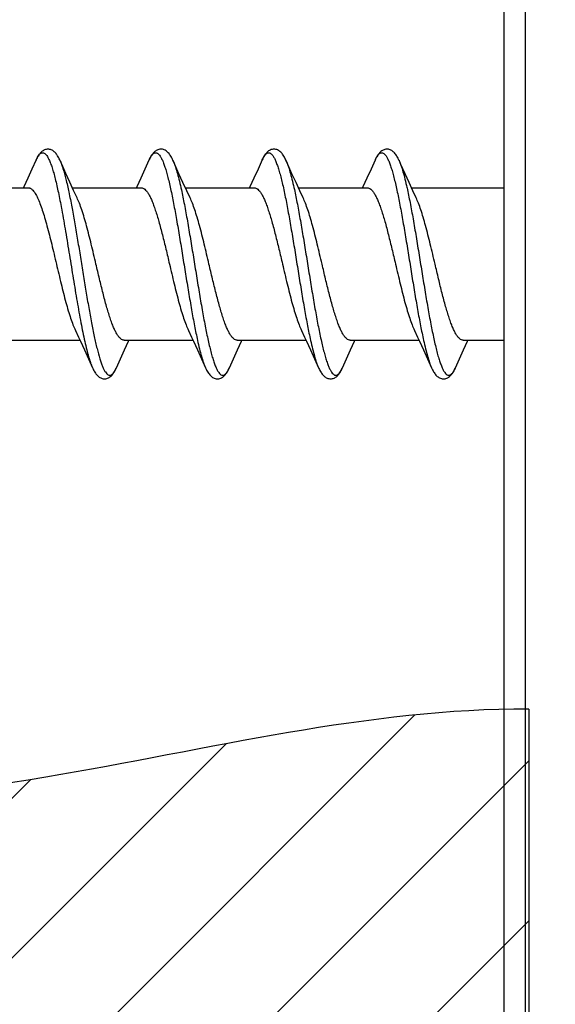
# Model space of a CAD drawing. Units: millimetres. Extents: x 0 to 297, y 0 to 210.
# Drawn here: x 185 to 190, y 105 to 114 of the extents above; entities that cross this region are included whole.
import ezdxf

# ---------------------------------------------------------------- set-up
doc = ezdxf.new("R2010")
doc.units = ezdxf.units.MM
doc.header["$LTSCALE"] = 16.335
doc.layers.get('0').update_dxf_attribs({"linetype": 'CONTINUOUS'})
doc.layers.add('3_ALL_AXES', color=7, linetype='CONTINUOUS')
doc.styles.get("Standard").update_dxf_attribs({"font": 'txt', "width": 1.15})
doc.dimstyles.new('DIMSTYLE_3', dxfattribs={"dimtxt": 2, "dimasz": 2, "dimexe": 0.18, "dimexo": 0.0625, "dimgap": 0.09, "dimtad": 1, "dimdec": 0, "dimlfac": 2, "dimdsep": 46, "dimtxsty": 'Standard', "dimblk": '_FILLED', "dimblk1": '_FILLED', "dimblk2": '_FILLED', "dimcen": 0.09, "dimadec": 0, "dimazin": 0, "dimtp": 0.2, "dimtm": 0.2, "dimtfac": 1, "dimtdec": 0, "dimtofl": 0, "dimtmove": 0, "dimatfit": 3, "dimldrblk": '_FILLED', "dimfxl": 0, "dimtolj": 1, "dimarcsym": 0})

# ---------------------------------------------------------------- blocks, each defined once
blk = doc.blocks.new('_FILLED')
at = {"color": 0, "linetype": 'ByBlock'}
blk.add_solid([(0, 0), (-1, 0.175), (-1, -0.175)], dxfattribs=at)
blk = doc.blocks.new('*D3')
at = {"color": 2, "linetype": 'Continuous'}
for p, q in [((255.2788, 122.4202), (255.2788, 70.5158)), ((189.5288, 101.177), (189.5288, 70.5158)), ((189.5288, 71.5158), (222.4038, 71.5158)), ((255.2788, 71.5158), (222.4038, 71.5158))]:
    blk.add_line(p, q, dxfattribs=at)
at = {"color": 2, "linetype": 'Continuous', "xscale": 2, "yscale": 2, "zscale": 2, "rotation": 180}
blk.add_blockref('_FILLED', (189.5288, 71.5158), dxfattribs=at)
at = {"color": 2, "linetype": 'Continuous', "xscale": 2, "yscale": 2, "zscale": 2}
blk.add_blockref('_FILLED', (255.2788, 71.5158), dxfattribs=at)

msp = doc.modelspace()

# ---------------------------------------------------------------- hatches: boundary and pattern name
at = {"linetype": 'Continuous'}
h = msp.add_hatch(dxfattribs=at)
h.set_pattern_fill('A', color=2, angle=45, style=0, pattern_type=0)
h.set_pattern_definition([(45, (0, 0), (-0.7071068, 0.7071068), [])])
edge = h.paths.add_edge_path()
edge.add_spline(control_points=[(153.8606, 99.2221), (157.7487, 97.8128), (165.2434, 97.8304), (176.6738, 100.3342), (184.7755, 100.0542), (189.1547, 99.8553), (189.5573, 99.8371)], knot_values=[0, 0, 0, 0, 0.326478, 0.634361, 0.966367, 1, 1, 1, 1], degree=3, periodic=0)
edge.add_line((189.5573, 107.99), (189.5573, 99.8371))
edge.add_spline(control_points=[(189.5573, 107.99), (188.1479, 107.9984), (183.4183, 106.7746), (176.4104, 107.0569), (168.0035, 104.6338), (159.3421, 107.593), (158.9812, 114.079), (161.6858, 118.1873), (167.8594, 116.5485), (174.2863, 118.109), (181.9215, 117.6164), (186.982, 116.977), (189.5573, 116.9117)], knot_values=[0, 0, 0, 0, 0.064486, 0.213685, 0.310446, 0.466066, 0.526738, 0.579916, 0.659112, 0.774784, 0.882342, 1, 1, 1, 1], degree=3, periodic=0)
edge.add_line((189.5573, 116.9117), (189.5573, 127.8802))
edge.add_spline(control_points=[(189.5573, 127.8802), (186.95, 128.2987), (181.615, 127.1617), (173.8995, 124.6984), (166.0106, 127.1228), (159.1948, 126.7173), (155.2012, 125.335), (153.8606, 124.7181)], knot_values=[0, 0, 0, 0, 0.214458, 0.445421, 0.652967, 0.878404, 1, 1, 1, 1], degree=3, periodic=0)
edge.add_line((153.8606, 124.7181), (153.8606, 99.2221))

# ---------------------------------------------------------------- linework, layer by layer
at = {"color": 7, "linetype": 'Continuous'}
for p, q in [((189.5288, 101.677), (189.5288, 122.177)), ((189.3388, 121.0345), (189.3388, 102.8195)), ((185.1626, 112.7655), (185.1261, 112.6849)), ((186.1626, 112.7655), (186.1261, 112.6849)), ((186.1977, 112.8439), (186.1626, 112.7655)), ((187.1626, 112.7655), (187.1261, 112.6849)), ((188.1626, 112.7655), (188.1261, 112.6849)), ((188.1977, 112.8439), (188.1626, 112.7655)), ((185.4978, 112.6493), (185.4626, 112.7265)), ((186.4988, 112.6471), (186.4632, 112.7252)), ((187.4988, 112.6471), (187.4632, 112.7252)), ((188.4988, 112.6471), (188.4632, 112.7252)), ((185.5312, 112.5771), (185.4978, 112.6493)), ((186.5326, 112.5741), (186.4988, 112.6471)), ((187.5326, 112.5741), (187.4988, 112.6471)), ((188.5326, 112.5741), (188.4988, 112.6471)), ((185.5612, 112.5136), (185.5312, 112.5771)), ((186.5612, 112.5136), (186.5326, 112.5741)), ((187.5612, 112.5136), (187.5326, 112.5741)), ((188.5612, 112.5136), (188.5326, 112.5741)), ((185.5914, 111.2447), (185.6261, 111.1692)), ((186.5914, 111.2447), (186.6261, 111.1692)), ((187.5914, 111.2447), (187.6261, 111.1692)), ((188.5914, 111.2447), (188.6261, 111.1692)), ((185.6261, 111.1692), (185.6626, 111.0886)), ((185.9447, 111.0879), (185.9812, 111.1685)), ((186.6261, 111.1692), (186.6626, 111.0886)), ((186.9447, 111.0879), (186.9812, 111.1685)), ((187.6261, 111.1692), (187.6626, 111.0886)), ((187.9447, 111.0879), (187.9812, 111.1685)), ((188.6261, 111.1692), (188.6626, 111.0886)), ((188.9447, 111.0879), (188.9812, 111.1685)), ((185.6626, 111.0886), (185.6977, 111.0102)), ((185.9099, 111.0101), (185.9447, 111.0879)), ((186.6626, 111.0886), (186.6984, 111.0086)), ((186.9091, 111.0083), (186.9447, 111.0879)), ((187.6626, 111.0886), (187.6977, 111.0102)), ((187.9099, 111.0101), (187.9447, 111.0879)), ((188.6626, 111.0886), (188.6977, 111.0102)), ((188.9099, 111.0101), (188.9447, 111.0879))]:
    msp.add_line(p, q, dxfattribs=at)
at = {"color": 9, "linetype": 'Continuous'}
for p, q in [((185.2022, 112.8536), (185.2025, 112.8543)), ((186.2029, 112.8552), (186.2031, 112.8555)), ((186.4804, 112.6024), (186.4808, 112.6004)), ((188.4804, 112.6024), (188.4809, 112.5998)), ((185.4236, 112.4192), (185.426, 112.406)), ((185.515, 112.4321), (185.5174, 112.4192)), ((187.6273, 111.2517), (187.6275, 111.2506)), ((186.9088, 111.0075), (186.9091, 111.0082)), ((187.9062, 111.002), (187.9064, 111.0024))]:
    msp.add_line(p, q, dxfattribs=at)
at = {"color": 2, "linetype": 'Continuous'}
msp.add_line((189.5573, 107.99), (189.5573, 99.8371), dxfattribs=at)
at = {"color": 7, "linetype": 'Continuous'}
for points in [[(185.41, 112.8439), (185.4079, 112.8485), (185.4034, 112.8579), (185.3989, 112.8668), (185.3944, 112.8751), (185.3899, 112.8828), (185.3853, 112.89), (185.3805, 112.8969), (185.3756, 112.9033), (185.3705, 112.9093), (185.365, 112.915), (185.3593, 112.9203), (185.3533, 112.9252), (185.3469, 112.9296), (185.3401, 112.9334), (185.3332, 112.9366), (185.326, 112.9391), (185.3186, 112.9409), (185.3111, 112.942), (185.3035, 112.9424), (185.2959, 112.942), (185.2885, 112.9408), (185.2811, 112.9389), (185.2739, 112.9363), (185.2669, 112.9331), (185.2603, 112.9293), (185.2539, 112.9248), (185.2479, 112.92), (185.2422, 112.9146), (185.2368, 112.9089), (185.2316, 112.9028), (185.2267, 112.8962), (185.2219, 112.8893), (185.2173, 112.8819), (185.2127, 112.8741), (185.2082, 112.8658), (185.2037, 112.8569), (185.1993, 112.8474), (185.1626, 112.7655)], [(186.4099, 112.844), (186.4073, 112.8498), (186.4022, 112.8605), (186.397, 112.8704), (186.3917, 112.8797), (186.3864, 112.8884), (186.3808, 112.8965), (186.3751, 112.9039), (186.369, 112.9109), (186.3627, 112.9173), (186.3559, 112.9231), (186.3489, 112.9283), (186.3414, 112.9327), (186.3336, 112.9364), (186.3255, 112.9393), (186.3173, 112.9412), (186.3089, 112.9422), (186.3006, 112.9423), (186.2924, 112.9415), (186.2844, 112.9399), (186.2767, 112.9374), (186.2692, 112.9342), (186.262, 112.9303), (186.2552, 112.9258), (186.2487, 112.9207), (186.2425, 112.915), (186.2367, 112.9088), (186.2311, 112.9021), (186.2258, 112.895), (186.2207, 112.8874), (186.2157, 112.8794), (186.2109, 112.8709), (186.2062, 112.8618), (186.2015, 112.8521), (186.1977, 112.8439)], [(187.4099, 112.844), (187.4052, 112.8542), (187.4004, 112.8639), (187.3956, 112.873), (187.3907, 112.8815), (187.3856, 112.8895), (187.3804, 112.897), (187.375, 112.904), (187.3693, 112.9106), (187.3633, 112.9167), (187.357, 112.9223), (187.3504, 112.9273), (187.3433, 112.9317), (187.336, 112.9354), (187.3283, 112.9384), (187.3204, 112.9406), (187.3123, 112.9419), (187.304, 112.9424), (187.2956, 112.9419), (187.2873, 112.9406), (187.2792, 112.9383), (187.2712, 112.9352), (187.2635, 112.9312), (187.2562, 112.9265), (187.2493, 112.9211), (187.2427, 112.9151), (187.2366, 112.9086), (187.2307, 112.9015), (187.225, 112.8939), (187.2196, 112.8857), (187.2143, 112.8769), (187.2091, 112.8675), (187.204, 112.8575), (187.199, 112.8469), (187.1626, 112.7655)], [(188.4099, 112.844), (188.406, 112.8525), (188.4013, 112.8622), (188.3965, 112.8713), (188.3917, 112.8798), (188.3867, 112.8878), (188.3816, 112.8953), (188.3764, 112.9023), (188.3709, 112.9088), (188.3652, 112.9149), (188.3592, 112.9205), (188.3528, 112.9255), (188.346, 112.9301), (188.339, 112.934), (188.3317, 112.9372), (188.3241, 112.9397), (188.3163, 112.9414), (188.3085, 112.9422), (188.3006, 112.9423), (188.2927, 112.9416), (188.2851, 112.9401), (188.2776, 112.9378), (188.2704, 112.9348), (188.2635, 112.9312), (188.2568, 112.9269), (188.2505, 112.9221), (188.2445, 112.9169), (188.2388, 112.9111), (188.2334, 112.905), (188.2283, 112.8984), (188.2233, 112.8914), (188.2185, 112.884), (188.2138, 112.8761), (188.2092, 112.8677), (188.2047, 112.8588), (188.2001, 112.8492), (188.1977, 112.8439)], [(185.4626, 112.7265), (185.4256, 112.8088), (185.41, 112.8439)], [(186.4632, 112.7252), (186.4258, 112.8083), (186.41, 112.8439)], [(187.4632, 112.7252), (187.4258, 112.8083), (187.41, 112.8439)], [(188.4632, 112.7252), (188.4258, 112.8083), (188.41, 112.8439)], [(185.1261, 112.6849), (185.0914, 112.6093), (185.088, 112.602)], [(186.1261, 112.6849), (186.0914, 112.6093), (186.088, 112.602)], [(187.1261, 112.6849), (187.0914, 112.6093), (187.088, 112.602)], [(188.1261, 112.6849), (188.0914, 112.6093), (188.088, 112.602)], [(185.5465, 111.3404), (185.5747, 111.2806), (185.5914, 111.2447)], [(186.5465, 111.3404), (186.5747, 111.2806), (186.5914, 111.2447)], [(187.5465, 111.3404), (187.5747, 111.2806), (187.5914, 111.2447)], [(188.5465, 111.3404), (188.5747, 111.2806), (188.5914, 111.2447)], [(185.9812, 111.1685), (186.0159, 111.2441), (186.0196, 111.252)], [(186.9812, 111.1685), (187.0159, 111.2441), (187.0196, 111.252)], [(187.9812, 111.1685), (188.0159, 111.2441), (188.0196, 111.252)], [(188.9812, 111.1685), (189.0159, 111.2441), (189.0196, 111.252)], [(185.6977, 111.0101), (185.7001, 111.0048), (185.7047, 110.9953), (185.7092, 110.9863), (185.7138, 110.9779), (185.7185, 110.97), (185.7233, 110.9626), (185.7283, 110.9556), (185.7334, 110.9491), (185.7388, 110.9429), (185.7445, 110.9372), (185.7505, 110.9319), (185.7568, 110.9271), (185.7635, 110.9229), (185.7704, 110.9192), (185.7776, 110.9163), (185.7851, 110.914), (185.7927, 110.9125), (185.8006, 110.9117), (185.8085, 110.9118), (185.8163, 110.9127), (185.8241, 110.9144), (185.8317, 110.9169), (185.839, 110.9201), (185.846, 110.924), (185.8528, 110.9285), (185.8591, 110.9336), (185.8652, 110.9392), (185.8709, 110.9452), (185.8764, 110.9517), (185.8816, 110.9588), (185.8867, 110.9662), (185.8917, 110.9742), (185.8965, 110.9828), (185.9013, 110.9919), (185.906, 111.0016), (185.9099, 111.0101)], [(186.6984, 111.0086), (186.7032, 110.9982), (186.7082, 110.9883), (186.7132, 110.979), (186.7184, 110.9703), (186.7236, 110.9622), (186.7291, 110.9545), (186.7348, 110.9474), (186.7408, 110.9409), (186.7471, 110.9348), (186.7538, 110.9293), (186.7607, 110.9245), (186.7681, 110.9204), (186.7758, 110.9169), (186.7838, 110.9143), (186.7919, 110.9126), (186.8002, 110.9118), (186.8085, 110.9118), (186.8167, 110.9128), (186.8248, 110.9146), (186.8327, 110.9173), (186.8402, 110.9207), (186.8475, 110.9249), (186.8544, 110.9297), (186.8609, 110.9351), (186.8671, 110.9411), (186.873, 110.9477), (186.8787, 110.9547), (186.8841, 110.9623), (186.8893, 110.9704), (186.8944, 110.9789), (186.8994, 110.9881), (186.9043, 110.9979), (186.9091, 111.0083)], [(187.6977, 111.0102), (187.7008, 111.0033), (187.7055, 110.9935), (187.7102, 110.9844), (187.715, 110.9759), (187.7199, 110.9679), (187.7249, 110.9604), (187.73, 110.9534), (187.7353, 110.9469), (187.7409, 110.9408), (187.7468, 110.9351), (187.753, 110.9299), (187.7596, 110.9252), (187.7666, 110.9212), (187.7738, 110.9177), (187.7812, 110.9151), (187.7889, 110.9131), (187.7968, 110.912), (187.8046, 110.9117), (187.8125, 110.9122), (187.8203, 110.9135), (187.8279, 110.9155), (187.8352, 110.9183), (187.8423, 110.9218), (187.8491, 110.9259), (187.8556, 110.9306), (187.8617, 110.9359), (187.8675, 110.9415), (187.873, 110.9476), (187.8783, 110.9542), (187.8833, 110.9611), (187.8882, 110.9685), (187.893, 110.9765), (187.8977, 110.9849), (187.9023, 110.9939), (187.907, 111.0035), (187.9099, 111.0101)], [(188.6977, 111.0102), (188.7015, 111.0018), (188.7062, 110.9921), (188.711, 110.983), (188.7158, 110.9745), (188.7208, 110.9665), (188.7259, 110.9589), (188.7312, 110.9518), (188.7368, 110.9452), (188.7426, 110.939), (188.7488, 110.9333), (188.7553, 110.9282), (188.7622, 110.9236), (188.7693, 110.9197), (188.7768, 110.9166), (188.7846, 110.9141), (188.7926, 110.9125), (188.8008, 110.9117), (188.8091, 110.9119), (188.8174, 110.9129), (188.8257, 110.9148), (188.8337, 110.9177), (188.8415, 110.9214), (188.849, 110.9259), (188.8561, 110.931), (188.8628, 110.9368), (188.8691, 110.9433), (188.8751, 110.9502), (188.8809, 110.9577), (188.8864, 110.9658), (188.8918, 110.9745), (188.8971, 110.9837), (188.9022, 110.9937), (188.9073, 111.0043), (188.9099, 111.0101)]]:
    msp.add_lwpolyline(points, dxfattribs=at)
at = {"color": 9, "linetype": 'Continuous'}
for centre, radius, start, end in [((185.5444, 112.6898), 0.3794, 154.41733, 156.03255), ((186.5398, 112.6919), 0.3743, 154.13869, 156.03888), ((188.5139, 112.7042), 0.3457, 154.40705, 154.7312), ((187.5615, 112.6821), 0.3982, 155.4888, 156.03005), ((187.5423, 112.6909), 0.3771, 155.14188, 155.48697), ((188.5502, 112.6872), 0.3858, 154.75537, 156.02664), ((186.5407, 111.1743), 0.4041, 335.72615, 336.01527), ((187.566, 111.1629), 0.3764, 334.75081, 336.04143), ((188.5423, 111.1737), 0.4024, 335.65983, 336.01568)]:
    msp.add_arc(centre, radius, start, end, dxfattribs=at)
at = {"color": 2, "linetype": 'Continuous'}
msp.add_open_spline([(189.5573, 107.99), (188.1479, 107.9984), (183.4183, 106.7746), (176.4104, 107.0569), (168.0035, 104.6338), (159.3421, 107.593), (158.9812, 114.079), (161.6858, 118.1873), (167.8594, 116.5485), (174.2863, 118.109), (181.9215, 117.6164), (186.982, 116.977), (189.5573, 116.9117)], degree=3, knots=[0, 0, 0, 0, 0.064486, 0.213685, 0.310446, 0.466066, 0.526738, 0.579916, 0.659112, 0.774784, 0.882342, 1, 1, 1, 1], dxfattribs=at)
at = {"color": 9, "linetype": 'Continuous'}
for points, knots in [([(185.2025, 112.8543), (185.2067, 112.8629), (185.2147, 112.878), (185.2267, 112.8945), (185.2366, 112.9036), (185.2436, 112.9081), (185.2507, 112.9108), (185.2603, 112.9119), (185.2702, 112.9085), (185.279, 112.9022), (185.2888, 112.8924), (185.3008, 112.8752), (185.3144, 112.849), (185.328, 112.8159), (185.3416, 112.7762), (185.3553, 112.7302), (185.3745, 112.6573), (185.3978, 112.5531), (185.4149, 112.4659), (185.4236, 112.4192)], [0, 0, 0, 0, 0.046634, 0.083475, 0.098616, 0.111938, 0.123917, 0.135213, 0.158691, 0.172429, 0.188078, 0.226093, 0.273991, 0.332126, 0.400457, 0.478711, 0.566458, 0.768126, 1, 1, 1, 1]), ([(186.2031, 112.8555), (186.2071, 112.8637), (186.2149, 112.8782), (186.2264, 112.894), (186.2358, 112.9029), (186.2425, 112.9075), (186.2493, 112.9104), (186.2561, 112.9116), (186.2629, 112.9109), (186.2725, 112.9074), (186.2843, 112.8978), (186.2974, 112.8807), (186.3104, 112.8572), (186.3235, 112.8275), (186.3366, 112.7916), (186.3497, 112.7497), (186.3628, 112.7022), (186.376, 112.6493), (186.3942, 112.5692), (186.4166, 112.4587), (186.4426, 112.3157), (186.4687, 112.1619), (186.4949, 112.0017), (186.5211, 111.8394), (186.5472, 111.6795), (186.5733, 111.5264), (186.5994, 111.3844), (186.6178, 111.2941), (186.6273, 111.2516)], [0, 0, 0, 0, 0.015217, 0.027354, 0.032383, 0.036826, 0.040818, 0.04455, 0.048252, 0.052162, 0.061328, 0.073111, 0.087946, 0.105987, 0.127248, 0.15167, 0.179137, 0.209499, 0.242574, 0.316013, 0.397557, 0.485043, 0.576127, 0.668354, 0.759238, 0.846331, 0.927299, 1, 1, 1, 1]), ([(187.2002, 112.8494), (187.2042, 112.8581), (187.2121, 112.8736), (187.2252, 112.8929), (187.2386, 112.906), (187.2509, 112.9113), (187.2604, 112.9113), (187.2699, 112.9088), (187.282, 112.9002), (187.2952, 112.8841), (187.3083, 112.8615), (187.3214, 112.8326), (187.3346, 112.7974), (187.3478, 112.7561), (187.361, 112.709), (187.3743, 112.6565), (187.3926, 112.5767), (187.4151, 112.4662), (187.4414, 112.3228), (187.4677, 112.1685), (187.494, 112.0073), (187.5203, 111.8439), (187.5466, 111.6828), (187.5729, 111.5286), (187.5992, 111.3855), (187.6177, 111.2945), (187.6273, 111.2517)], [0, 0, 0, 0, 0.015958, 0.02876, 0.03873, 0.046663, 0.05036, 0.054178, 0.06298, 0.074296, 0.088646, 0.106219, 0.127049, 0.151084, 0.178215, 0.208292, 0.241135, 0.314267, 0.395697, 0.48324, 0.574518, 0.667038, 0.758272, 0.845728, 0.927032, 1, 1, 1, 1]), ([(188.2021, 112.8535), (188.2061, 112.8619), (188.2139, 112.8767), (188.2255, 112.8929), (188.2349, 112.9022), (188.2434, 112.9083), (188.2528, 112.9117), (188.2621, 112.9111), (188.2716, 112.9079), (188.2836, 112.8987), (188.2966, 112.8819), (188.3097, 112.8587), (188.3228, 112.8292), (188.3359, 112.7935), (188.3491, 112.7519), (188.3622, 112.7045), (188.3754, 112.6517), (188.3937, 112.5717), (188.4161, 112.4612), (188.4422, 112.3181), (188.4684, 112.1641), (188.4946, 112.0035), (188.5208, 111.8409), (188.547, 111.6806), (188.5732, 111.5271), (188.5993, 111.3848), (188.6178, 111.2942), (188.6273, 111.2516)], [0, 0, 0, 0, 0.015467, 0.027826, 0.032949, 0.03747, 0.045221, 0.048918, 0.052794, 0.061834, 0.07346, 0.088133, 0.106017, 0.127136, 0.151429, 0.178785, 0.209054, 0.242054, 0.315395, 0.396906, 0.484417, 0.575571, 0.667902, 0.758907, 0.846125, 0.927208, 1, 1, 1, 1]), ([(185.41, 112.8439), (185.4147, 112.8332), (185.4241, 112.8096), (185.4425, 112.7547), (185.4648, 112.6723), (185.4904, 112.5586), (185.5067, 112.4762), (185.515, 112.4321)], [0, 0, 0, 0, 0.082573, 0.178392, 0.408071, 0.684199, 1, 1, 1, 1]), ([(186.41, 112.8439), (186.4165, 112.8291), (186.4292, 112.7958), (186.4465, 112.7401), (186.4638, 112.6745), (186.4748, 112.6274), (186.4804, 112.6024)], [0, 0, 0, 0, 0.192237, 0.424382, 0.694539, 1, 1, 1, 1]), ([(187.41, 112.8439), (187.4165, 112.8291), (187.4292, 112.7958), (187.4465, 112.7401), (187.4638, 112.6746), (187.4748, 112.6275), (187.4804, 112.6025)], [0, 0, 0, 0, 0.192244, 0.424391, 0.694545, 1, 1, 1, 1]), ([(188.41, 112.8439), (188.4165, 112.8291), (188.4292, 112.7958), (188.4465, 112.7401), (188.4638, 112.6745), (188.4748, 112.6274), (188.4804, 112.6024)], [0, 0, 0, 0, 0.192238, 0.424383, 0.69454, 1, 1, 1, 1]), ([(186.4808, 112.6004), (186.4904, 112.5573), (186.509, 112.466), (186.5353, 112.3224), (186.5616, 112.1676), (186.588, 112.0061), (186.6144, 111.8424), (186.6407, 111.681), (186.6671, 111.5266), (186.6934, 111.3834), (186.7159, 111.2731), (186.7343, 111.1936), (186.7476, 111.1414), (186.7609, 111.0946), (186.7741, 111.0537), (186.7873, 111.0189), (186.8004, 110.9904), (186.8136, 110.9684), (186.8268, 110.9527), (186.8389, 110.9447), (186.8485, 110.9426), (186.858, 110.943), (186.8704, 110.949), (186.8837, 110.9627), (186.8968, 110.9827), (186.9047, 110.9986), (186.9088, 111.0075)], [0, 0, 0, 0, 0.073236, 0.154798, 0.242486, 0.333909, 0.42656, 0.517897, 0.605415, 0.686729, 0.759647, 0.792347, 0.822258, 0.849199, 0.873024, 0.893627, 0.910961, 0.925068, 0.936159, 0.944798, 0.948582, 0.952288, 0.960366, 0.970591, 0.983704, 1, 1, 1, 1]), ([(187.4804, 112.6025), (187.4899, 112.5597), (187.5084, 112.4691), (187.5345, 112.3265), (187.5608, 112.1727), (187.587, 112.0122), (187.6133, 111.8492), (187.6395, 111.6885), (187.6657, 111.5344), (187.6919, 111.3912), (187.7143, 111.2806), (187.7326, 111.2007), (187.7458, 111.148), (187.759, 111.1007), (187.7722, 111.0592), (187.7853, 111.0237), (187.7984, 110.9944), (187.8115, 110.9714), (187.8246, 110.9548), (187.8366, 110.9459), (187.8462, 110.9429), (187.8555, 110.9425), (187.8649, 110.9461), (187.8733, 110.9524), (187.8828, 110.9619), (187.8944, 110.9785), (187.9022, 110.9935), (187.9062, 111.002)], [0, 0, 0, 0, 0.07285, 0.154007, 0.241306, 0.332389, 0.424785, 0.515982, 0.603505, 0.684989, 0.75826, 0.791207, 0.821411, 0.84869, 0.872895, 0.893916, 0.911694, 0.926256, 0.937775, 0.946732, 0.950587, 0.954282, 0.962092, 0.966667, 0.971855, 0.984365, 1, 1, 1, 1]), ([(188.4809, 112.5998), (188.4905, 112.5568), (188.5091, 112.4654), (188.5354, 112.3217), (188.5617, 112.1669), (188.5881, 112.0054), (188.6145, 111.8416), (188.6409, 111.6803), (188.6672, 111.5259), (188.6935, 111.3828), (188.7161, 111.2726), (188.7345, 111.1931), (188.7477, 111.1409), (188.761, 111.0942), (188.7742, 111.0534), (188.7874, 111.0186), (188.8006, 110.9902), (188.8137, 110.9682), (188.8269, 110.9526), (188.8391, 110.9446), (188.8487, 110.9426), (188.8581, 110.9431), (188.8705, 110.9491), (188.8838, 110.9629), (188.897, 110.9829), (188.9049, 110.9988), (188.9089, 111.0078)], [0, 0, 0, 0, 0.07329, 0.154897, 0.24262, 0.334068, 0.426733, 0.518072, 0.60558, 0.686872, 0.759757, 0.792438, 0.822327, 0.849245, 0.873044, 0.893621, 0.910927, 0.925008, 0.936075, 0.944697, 0.948478, 0.952185, 0.960279, 0.970529, 0.983672, 1, 1, 1, 1]), ([(185.5174, 112.4192), (185.5259, 112.3736), (185.5426, 112.2798), (185.5669, 112.1357), (185.5911, 111.9867), (185.6154, 111.8363), (185.6396, 111.6881), (185.6638, 111.5455), (185.688, 111.4119), (185.7121, 111.2905), (185.7362, 111.1842), (185.757, 111.1063), (185.7742, 111.0536), (185.7863, 111.0214), (185.7984, 110.9946), (185.8105, 110.9731), (185.8226, 110.9571), (185.835, 110.9465), (185.8483, 110.9418), (185.8619, 110.9441), (185.8746, 110.9528), (185.8867, 110.9669), (185.8988, 110.9865), (185.9062, 111.0016), (185.9099, 111.0101)], [0, 0, 0, 0, 0.085509, 0.176128, 0.269777, 0.364293, 0.457492, 0.547223, 0.631428, 0.70819, 0.775798, 0.83281, 0.856992, 0.878159, 0.896267, 0.911341, 0.92352, 0.93317, 0.941101, 0.948744, 0.957673, 0.968913, 0.982955, 1, 1, 1, 1]), ([(185.426, 112.406), (185.4379, 112.3418), (185.461, 112.209), (185.4942, 112.0061), (185.5274, 111.7996), (185.5606, 111.5988), (185.5937, 111.4129), (185.6222, 111.2714), (185.6457, 111.1719), (185.6625, 111.1095), (185.6792, 111.0563), (185.6914, 111.0243), (185.6977, 111.0102)], [0, 0, 0, 0, 0.137586, 0.284156, 0.433247, 0.578272, 0.712845, 0.831104, 0.882513, 0.928058, 0.967318, 1, 1, 1, 1]), ([(186.6273, 111.2516), (186.6329, 111.2266), (186.6438, 111.1795), (186.6612, 111.114), (186.6785, 111.0583), (186.6911, 111.0249), (186.6977, 111.0102)], [0, 0, 0, 0, 0.305446, 0.575598, 0.807746, 1, 1, 1, 1]), ([(187.6275, 111.2506), (187.6331, 111.2257), (187.644, 111.1788), (187.6613, 111.1135), (187.6785, 111.0581), (187.6912, 111.0249), (187.6977, 111.0102)], [0, 0, 0, 0, 0.305361, 0.575472, 0.807644, 1, 1, 1, 1]), ([(188.6273, 111.2516), (188.6329, 111.2266), (188.6438, 111.1795), (188.6612, 111.1139), (188.6785, 111.0583), (188.6911, 111.0249), (188.6977, 111.0102)], [0, 0, 0, 0, 0.305455, 0.575609, 0.807755, 1, 1, 1, 1])]:
    msp.add_open_spline(points, degree=3, knots=knots, dxfattribs=at)
at = {"color": 7, "linetype": 'Continuous'}
for points, knots in [([(185.1288, 112.602), (185.1323, 112.602), (185.1396, 112.601), (185.1503, 112.5964), (185.1608, 112.5889), (185.1756, 112.5743), (185.1937, 112.5485), (185.2141, 112.5091), (185.2345, 112.4601), (185.255, 112.402), (185.2756, 112.3359), (185.2888, 112.2891), (185.2955, 112.2645)], [0, 0, 0, 0, 0.027007, 0.055976, 0.088489, 0.125625, 0.216039, 0.329705, 0.466567, 0.625355, 0.804024, 1, 1, 1, 1]), ([(186.1288, 112.602), (186.1341, 112.602), (186.1457, 112.5994), (186.1617, 112.5888), (186.1772, 112.5721), (186.1927, 112.5494), (186.2081, 112.521), (186.2235, 112.4869), (186.239, 112.4474), (186.2606, 112.3856), (186.2869, 112.2978), (186.3175, 112.1823), (186.3481, 112.0572), (186.3685, 111.9709), (186.3788, 111.927)], [0, 0, 0, 0, 0.021656, 0.046625, 0.077063, 0.114028, 0.157919, 0.20876, 0.266348, 0.330325, 0.475452, 0.63938, 0.816351, 1, 1, 1, 1]), ([(187.1288, 112.602), (187.1341, 112.602), (187.1457, 112.5994), (187.1616, 112.5888), (187.1772, 112.5721), (187.1927, 112.5495), (187.2081, 112.521), (187.2235, 112.4869), (187.239, 112.4474), (187.2606, 112.3856), (187.2869, 112.2978), (187.3175, 112.1823), (187.3481, 112.0572), (187.3685, 111.9709), (187.3788, 111.927)], [0, 0, 0, 0, 0.021655, 0.046624, 0.077062, 0.114027, 0.157918, 0.208758, 0.266346, 0.330323, 0.47545, 0.639378, 0.816351, 1, 1, 1, 1]), ([(188.1288, 112.602), (188.1342, 112.602), (188.1457, 112.5994), (188.1617, 112.5888), (188.1772, 112.5721), (188.1927, 112.5494), (188.2081, 112.521), (188.2235, 112.4869), (188.239, 112.4474), (188.2606, 112.3856), (188.2869, 112.2978), (188.3175, 112.1823), (188.3481, 112.0572), (188.3685, 111.9709), (188.3788, 111.927)], [0, 0, 0, 0, 0.021656, 0.046625, 0.077063, 0.114029, 0.15792, 0.208761, 0.266349, 0.330326, 0.475453, 0.63938, 0.816351, 1, 1, 1, 1]), ([(185.6455, 112.2645), (185.6326, 112.3119), (185.6132, 112.3792), (185.5838, 112.4619), (185.5689, 112.4975), (185.5612, 112.5136)], [0, 0, 0, 0, 0.559917, 0.796599, 1, 1, 1, 1]), ([(186.7288, 111.927), (186.715, 111.9856), (186.6883, 112.099), (186.6536, 112.2368), (186.625, 112.3379), (186.6043, 112.4042), (186.5837, 112.4622), (186.5688, 112.4976), (186.5612, 112.5136)], [0, 0, 0, 0, 0.29566, 0.572074, 0.697447, 0.811609, 0.912896, 1, 1, 1, 1]), ([(187.7288, 111.927), (187.715, 111.9856), (187.6883, 112.099), (187.6536, 112.2368), (187.625, 112.3379), (187.6043, 112.4042), (187.5837, 112.4622), (187.5688, 112.4976), (187.5612, 112.5136)], [0, 0, 0, 0, 0.29566, 0.572074, 0.697446, 0.811609, 0.912896, 1, 1, 1, 1]), ([(188.7288, 111.927), (188.715, 111.9856), (188.6883, 112.099), (188.6536, 112.2368), (188.625, 112.3379), (188.6043, 112.4042), (188.5837, 112.4622), (188.5688, 112.4976), (188.5612, 112.5136)], [0, 0, 0, 0, 0.295661, 0.572074, 0.697447, 0.81161, 0.912896, 1, 1, 1, 1]), ([(185.2955, 112.2645), (185.3102, 112.2105), (185.3385, 112.0981), (185.3651, 111.9853), (185.3788, 111.927)], [0, 0, 0, 0, 0.483376, 1, 1, 1, 1]), ([(185.7288, 111.927), (185.7151, 111.9853), (185.6885, 112.0981), (185.6602, 112.2105), (185.6455, 112.2645)], [0, 0, 0, 0, 0.516624, 1, 1, 1, 1]), ([(185.3788, 111.927), (185.3926, 111.8684), (185.4194, 111.755), (185.4541, 111.6173), (185.4826, 111.5162), (185.5033, 111.4499), (185.524, 111.3918), (185.5388, 111.3564), (185.5465, 111.3404)], [0, 0, 0, 0, 0.295661, 0.572075, 0.697447, 0.81161, 0.912897, 1, 1, 1, 1]), ([(185.9788, 111.252), (185.9735, 111.252), (185.962, 111.2546), (185.946, 111.2653), (185.9304, 111.282), (185.915, 111.3046), (185.8996, 111.3331), (185.8841, 111.3672), (185.8686, 111.4066), (185.8471, 111.4685), (185.8207, 111.5563), (185.7902, 111.6717), (185.7595, 111.7969), (185.7392, 111.8831), (185.7288, 111.927)], [0, 0, 0, 0, 0.021656, 0.046625, 0.077064, 0.11403, 0.157921, 0.208763, 0.266351, 0.330328, 0.475454, 0.639381, 0.816352, 1, 1, 1, 1]), ([(186.3788, 111.927), (186.3926, 111.8684), (186.4194, 111.755), (186.4541, 111.6173), (186.4826, 111.5162), (186.5033, 111.4499), (186.524, 111.3918), (186.5388, 111.3564), (186.5465, 111.3404)], [0, 0, 0, 0, 0.29566, 0.572074, 0.697447, 0.811609, 0.912896, 1, 1, 1, 1]), ([(186.9788, 111.252), (186.9735, 111.252), (186.962, 111.2546), (186.946, 111.2653), (186.9304, 111.282), (186.915, 111.3046), (186.8996, 111.3331), (186.8841, 111.3672), (186.8686, 111.4066), (186.8471, 111.4685), (186.8207, 111.5563), (186.7902, 111.6717), (186.7595, 111.7969), (186.7392, 111.8831), (186.7288, 111.927)], [0, 0, 0, 0, 0.021656, 0.046625, 0.077063, 0.114029, 0.157921, 0.208762, 0.26635, 0.330327, 0.475454, 0.639381, 0.816352, 1, 1, 1, 1]), ([(187.3788, 111.927), (187.3926, 111.8684), (187.4194, 111.755), (187.4541, 111.6173), (187.4826, 111.5162), (187.5033, 111.4499), (187.524, 111.3918), (187.5388, 111.3564), (187.5465, 111.3404)], [0, 0, 0, 0, 0.295661, 0.572074, 0.697447, 0.81161, 0.912896, 1, 1, 1, 1]), ([(187.9788, 111.252), (187.9735, 111.252), (187.962, 111.2546), (187.946, 111.2653), (187.9304, 111.282), (187.915, 111.3046), (187.8996, 111.3331), (187.8841, 111.3672), (187.8686, 111.4066), (187.8471, 111.4685), (187.8207, 111.5563), (187.7902, 111.6717), (187.7595, 111.7969), (187.7392, 111.8831), (187.7288, 111.927)], [0, 0, 0, 0, 0.021655, 0.046624, 0.077061, 0.114026, 0.157916, 0.208757, 0.266345, 0.330321, 0.475448, 0.639377, 0.81635, 1, 1, 1, 1]), ([(188.3788, 111.927), (188.3926, 111.8684), (188.4194, 111.755), (188.4541, 111.6173), (188.4826, 111.5162), (188.5033, 111.4499), (188.524, 111.3918), (188.5388, 111.3564), (188.5465, 111.3404)], [0, 0, 0, 0, 0.29566, 0.572074, 0.697447, 0.811609, 0.912896, 1, 1, 1, 1]), ([(188.9788, 111.252), (188.9735, 111.252), (188.962, 111.2546), (188.946, 111.2653), (188.9304, 111.282), (188.915, 111.3046), (188.8996, 111.3331), (188.8841, 111.3672), (188.8686, 111.4066), (188.8471, 111.4685), (188.8207, 111.5563), (188.7902, 111.6717), (188.7595, 111.7969), (188.7392, 111.8831), (188.7288, 111.927)], [0, 0, 0, 0, 0.021655, 0.046624, 0.077061, 0.114026, 0.157916, 0.208756, 0.266344, 0.330321, 0.475448, 0.639376, 0.81635, 1, 1, 1, 1])]:
    msp.add_open_spline(points, degree=3, knots=knots, dxfattribs=at)
at = {"layer": '3_ALL_AXES', "color": 7, "linetype": 'Continuous'}
for p, q in [((184.5196, 112.602), (185.1288, 112.602)), ((185.5196, 112.602), (186.1288, 112.602)), ((186.5196, 112.602), (187.1288, 112.602)), ((187.5196, 112.602), (188.1288, 112.602)), ((188.5196, 112.602), (189.3388, 112.602)), ((184.9788, 111.252), (185.588, 111.252)), ((185.9788, 111.252), (186.588, 111.252)), ((186.9788, 111.252), (187.588, 111.252)), ((187.9788, 111.252), (188.588, 111.252)), ((188.9788, 111.252), (189.3388, 111.252))]:
    msp.add_line(p, q, dxfattribs=at)

# ---------------------------------------------------------------- dimensions: what is measured, and where the dimension line sits
at = {"color": 2, "linetype": 'Continuous'}
dim = msp.add_linear_dim(base=(189.5288293142, 71.5158496743), p1=(255.2788293142, 122.4202008938), p2=(189.5288293142, 101.1770257241), angle=180, dimstyle='DIMSTYLE_3', dxfattribs=at)
dim.commit()
dim.dimension.update_dxf_attribs({"geometry": '*D3', "text_midpoint": (222.5176394014, 72.0158496743), "dimtype": 160})

doc.saveas('drawing.dxf')
